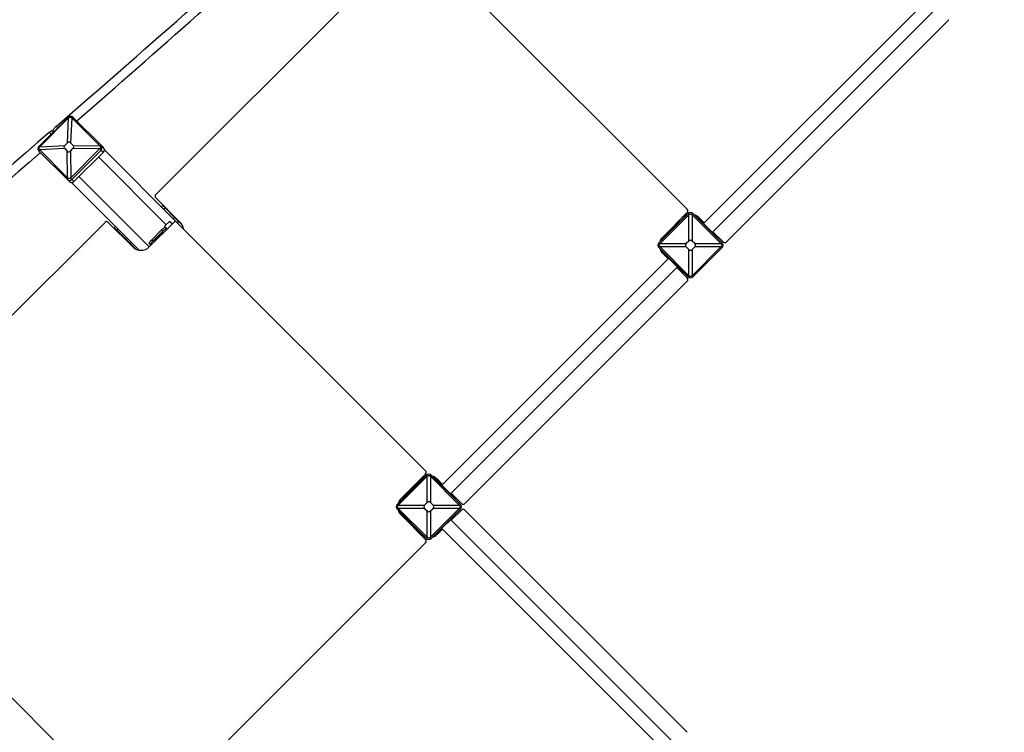
# Model space of a CAD drawing. Units: millimetres. Extents: x 822911 to 842787, y 166384 to 188709.
# Drawn here: x 828328 to 830456, y 171827 to 173368 of the extents above; entities that cross this region are included whole.
import ezdxf

# ---------------------------------------------------------------- set-up
doc = ezdxf.new("R2010")
doc.units = ezdxf.units.MM
doc.header["$PDSIZE"] = -1
doc.layers.add('размер', color=92, linetype='Continuous', lineweight=15)
doc.dimstyles.new('Размер М1.1', dxfattribs={"dimtxt": 300, "dimasz": 200, "dimexe": 1, "dimexo": 1, "dimgap": 50, "dimtad": 1, "dimdec": 0, "dimzin": 0, "dimtxsty": 'Standard', "dimcen": 2.5, "dimazin": 0, "dimtfac": 1, "dimtmove": 0, "dimatfit": 3, "dimfxl": 1, "dimtzin": 0, "dimarcsym": 0})

# ---------------------------------------------------------------- blocks, each defined once
blk = doc.blocks.new('*D13')
at = {"layer": 'Defpoints', "color": 0, "transparency": 16777216}
for p in [(841144.9, 180279.6), (826730.3, 172360), (841144.9, 171661.9)]:
    blk.add_point(p, dxfattribs=at)
at = {"layer": 'размер', "color": 0, "lineweight": -2, "transparency": 16777216}
for p, q in [((826730.3, 172361), (826730.3, 180280.6)), ((826930.3, 180279.6), (840944.9, 180279.6)), ((841144.9, 171662.9), (841144.9, 180280.6))]:
    blk.add_line(p, q, dxfattribs=at)
at = {"layer": 'размер', "color": 0, "transparency": 16777216}
for points in [[(826930.3, 180313), (826930.3, 180246.3), (826730.3, 180279.6)], [(840944.9, 180313), (840944.9, 180246.3), (841144.9, 180279.6)]]:
    blk.add_solid(points, dxfattribs=at)
at = {"layer": 'размер', "color": 0, "transparency": 16777216, "insert": (833934.8, 180629.6), "char_height": 300, "attachment_point": 2}
blk.add_mtext('14300', dxfattribs=at)
blk = doc.blocks.new('*D14')
at = {"layer": 'Defpoints', "color": 0, "transparency": 16777216}
for p in [(824341.2, 177588.2), (833959.3, 177588.2), (831059.3, 168384.1)]:
    blk.add_point(p, dxfattribs=at)
at = {"layer": 'размер', "color": 0, "lineweight": -2, "transparency": 16777216}
for p, q in [((833958.3, 177588.2), (824340.2, 177588.2)), ((824341.2, 168584.1), (824341.2, 177388.2)), ((831058.3, 168384.1), (824340.2, 168384.1))]:
    blk.add_line(p, q, dxfattribs=at)
at = {"layer": 'размер', "color": 0, "transparency": 16777216}
for points in [[(824307.9, 177388.2), (824374.6, 177388.2), (824341.2, 177588.2)], [(824307.9, 168584.1), (824374.6, 168584.1), (824341.2, 168384.1)]]:
    blk.add_solid(points, dxfattribs=at)
at = {"layer": 'размер', "color": 0, "transparency": 16777216, "insert": (823991.2, 173332.7), "char_height": 300, "attachment_point": 2, "rotation": 90}
blk.add_mtext('9150', dxfattribs=at)
blk = doc.blocks.new('*D18')
at = {"layer": 'Defpoints', "color": 0, "transparency": 16777216}
for p in [(833738.3, 179588.2), (823308.2, 166384.1), (831309.3, 166384.1)]:
    blk.add_point(p, dxfattribs=at)
at = {"layer": 'размер', "color": 0, "lineweight": -2, "transparency": 16777216}
for p, q in [((833737.3, 179588.2), (823307.2, 179588.2)), ((823308.2, 179388.2), (823308.2, 166584.1)), ((831308.3, 166384.1), (823307.2, 166384.1))]:
    blk.add_line(p, q, dxfattribs=at)
at = {"layer": 'размер', "color": 0, "transparency": 16777216}
for points in [[(823274.9, 179388.2), (823341.6, 179388.2), (823308.2, 179588.2)], [(823274.9, 166584.1), (823341.6, 166584.1), (823308.2, 166384.1)]]:
    blk.add_solid(points, dxfattribs=at)
at = {"layer": 'размер', "color": 0, "transparency": 16777216, "insert": (823108.2, 172986.2), "char_height": 300, "attachment_point": 5, "rotation": 90}
blk.add_mtext('13150', dxfattribs=at)
blk = doc.blocks.new('*D19')
at = {"layer": 'Defpoints', "color": 0, "transparency": 16777216}
for p in [(842787.4, 181160.4), (825232.8, 172314.9), (842787.4, 171975.7)]:
    blk.add_point(p, dxfattribs=at)
at = {"layer": 'размер', "color": 0, "lineweight": -2, "transparency": 16777216}
for p, q in [((825232.8, 172315.9), (825232.8, 181161.4)), ((825432.8, 181160.4), (842587.4, 181160.4)), ((842787.4, 171976.7), (842787.4, 181161.4))]:
    blk.add_line(p, q, dxfattribs=at)
at = {"layer": 'размер', "color": 0, "transparency": 16777216}
for points in [[(825432.8, 181193.8), (825432.8, 181127.1), (825232.8, 181160.4)], [(842587.4, 181193.8), (842587.4, 181127.1), (842787.4, 181160.4)]]:
    blk.add_solid(points, dxfattribs=at)
at = {"layer": 'размер', "color": 0, "transparency": 16777216, "insert": (834010.1, 181360.4), "char_height": 300, "attachment_point": 5}
blk.add_mtext('17300', dxfattribs=at)

msp = doc.modelspace()

# ---------------------------------------------------------------- linework, layer by layer
at = {"color": 7, "linetype": 'Continuous', "lineweight": 25}
for p, q in [((829102.6, 173471), (828621.8, 172990.2)), ((829770.8, 172958.4), (829258.2, 173471)), ((830296.6, 173418.3), (829805.8, 172927.6)), ((829824.9, 172908.5), (830315.7, 173399.3)), ((829855.7, 172887.7), (830336.5, 173368.5)), ((828433.1, 173157.7), (828369.5, 173094)), ((828433.6, 173155.9), (828371.2, 173093.5)), ((828430.8, 173102), (828433.6, 173155.9)), ((828434.2, 173156.5), (828433.1, 173157.7)), ((828440.4, 173156.1), (828437.6, 173102.1)), ((828439.8, 173156.6), (828442.8, 173157.8)), ((828500.7, 173095.7), (828440.4, 173156.1)), ((828504.3, 173096.4), (828442.8, 173157.8)), ((828398.8, 173128.3), (828401.3, 173125.8)), ((828370.6, 173092.9), (828369.5, 173094)), ((828371.2, 173093.5), (828425.1, 173096.3)), ((828430.8, 173102), (828425.1, 173096.3)), ((828443.1, 173096.6), (828437.6, 173102.1)), ((828443.1, 173096.6), (828500.7, 173095.7)), ((828501.3, 173095.2), (828504.3, 173096.4)), ((828504.3, 173096.4), (828508.9, 173091.8)), ((828370.5, 173087.3), (828369.3, 173084.3)), ((828369.3, 173084.3), (828430.8, 173022.8)), ((828425, 173089.6), (828371.1, 173086.8)), ((828371.1, 173086.8), (828431.4, 173026.4)), ((828425, 173089.6), (828430.5, 173084)), ((828431.4, 173026.4), (828430.5, 173084)), ((828437.3, 173084.1), (828443, 173089.9)), ((828437.3, 173084.1), (828438.1, 173026.6)), ((828438.1, 173026.6), (828500.6, 173089)), ((828440.5, 173023), (828504.1, 173086.6)), ((828500.6, 173089), (828443, 173089.9)), ((828445.1, 173018.4), (828508.7, 173082.1)), ((828501.2, 173089.6), (828504.1, 173086.6)), ((828504.1, 173086.6), (828508.7, 173082.1)), ((828510.8, 173087), (828667.7, 172930.1)), ((828432, 173025.9), (828430.8, 173022.8)), ((828430.8, 173022.8), (828435.3, 173018.3)), ((828437.5, 173026), (828440.5, 173023)), ((828440.1, 173016.3), (828586.4, 172870)), ((828440.5, 173023), (828445.1, 173018.4)), ((828674.8, 172930.1), (828621.8, 172983.1)), ((828637, 172966.5), (828634.2, 172963.7)), ((828642.2, 172961.2), (828637, 172966.5)), ((828639.4, 172958.4), (828642.2, 172961.2)), ((828662.7, 172940.7), (828642.2, 172961.2)), ((828645.5, 172959.4), (828644.8, 172958.7)), ((829773, 172949.2), (829709.3, 172885.5)), ((829774.5, 172946.5), (829712, 172884)), ((829770.8, 172951.3), (829717.8, 172898.3)), ((829775.1, 172947.1), (829773, 172949.2)), ((829774.5, 172889.7), (829774.5, 172946.5)), ((829780.7, 172947.1), (829782.9, 172949.2)), ((829781.3, 172946.5), (829781.3, 172889.7)), ((829843.8, 172884), (829781.3, 172946.5)), ((829846.5, 172885.5), (829782.9, 172949.2)), ((828512.2, 172930.1), (828101, 172518.9)), ((828519.3, 172930.1), (828572.3, 172877.1)), ((828607.6, 172877.1), (828660.7, 172930.1)), ((828641, 172921.5), (828651.6, 172932.1)), ((828657.1, 172926.6), (828651.6, 172932.1)), ((828659.9, 172937.9), (828662.7, 172940.7)), ((828671.4, 172932.1), (828662.7, 172940.7)), ((829205.1, 172392.7), (828667.7, 172930.1)), ((828668.1, 172935.4), (828668.8, 172936.1)), ((828668.6, 172929.3), (828671.4, 172932.1)), ((828679.1, 172924.4), (828671.4, 172932.1)), ((829744.1, 172921.5), (829742.5, 172923)), ((829744.1, 172921.5), (829754.7, 172932.1)), ((829754.7, 172932.1), (829753.2, 172933.6)), ((829793.5, 172938.6), (829794.2, 172939.3)), ((829794.5, 172938.9), (829793.8, 172938.2)), ((829794.2, 172939.3), (829794.5, 172938.9)), ((829797.8, 172935.7), (829794.5, 172938.9)), ((829807.2, 172929), (829795.6, 172940.7)), ((829797.1, 172935), (829797.8, 172935.7)), ((829797.7, 172935.7), (829798.4, 172936.5)), ((829801.2, 172932.2), (829797.8, 172935.7)), ((829805.5, 172929.4), (829798.4, 172936.5)), ((829801.2, 172932.2), (829800.5, 172931.5)), ((829808.7, 172924.7), (829801.2, 172932.2)), ((829805.1, 172931.2), (829804.4, 172930.4)), ((829806.5, 172928.3), (829805.5, 172929.4)), ((829808, 172924), (829808.7, 172924.7)), ((829813.7, 172919.8), (829808.7, 172924.7)), ((828535, 172921.4), (828532.2, 172918.5)), ((828532.2, 172918.5), (828537.5, 172913.3)), ((828540.3, 172916.1), (828537.5, 172913.3)), ((828537.5, 172913.3), (828558, 172892.8)), ((828540, 172910.8), (828539.3, 172910.1)), ((828613.3, 172892.6), (828634.5, 172913.8)), ((828616, 172889.9), (828637.2, 172911.1)), ((828634.5, 172913.8), (828637.2, 172911.1)), ((828646.5, 172915.9), (828641, 172921.5)), ((829813, 172919.1), (829813.7, 172919.8)), ((829836.3, 172897.2), (829813.7, 172919.8)), ((829826.7, 172908.2), (829825.6, 172909.2)), ((829848.6, 172887.7), (829826.3, 172909.9)), ((829833.8, 172901.1), (829826.7, 172908.2)), ((829827.8, 172907.1), (829828.5, 172907.8)), ((829833.1, 172900.4), (829833.8, 172901.1)), ((828560.8, 172895.6), (828558, 172892.8)), ((828558, 172892.8), (828566.6, 172884.1)), ((828562.6, 172886.7), (828563.3, 172887.4)), ((828569.4, 172887), (828566.6, 172884.1)), ((828566.6, 172884.1), (828577.9, 172872.8)), ((828608.1, 172883.7), (828610.8, 172881)), ((828611.2, 172880.6), (828610.8, 172881)), ((828613.3, 172892.6), (828616, 172889.9)), ((829711.4, 172883.4), (829709.3, 172885.5)), ((829712, 172884), (829768.8, 172884)), ((829774.5, 172889.7), (829768.8, 172884)), ((829787, 172884), (829781.3, 172889.7)), ((829787, 172884), (829843.8, 172884)), ((829835.5, 172896.5), (829836.3, 172897.2)), ((829836.6, 172896.9), (829835.9, 172896.1)), ((829836.3, 172897.2), (829836.6, 172896.9)), ((829844.4, 172883.4), (829846.5, 172885.5)), ((828575, 172875.8), (828574.4, 172875.2)), ((829711.4, 172877.8), (829709.3, 172875.6)), ((829709.3, 172875.6), (829773, 172812)), ((829768.8, 172877.2), (829712, 172877.2)), ((829712, 172877.2), (829774.5, 172814.7)), ((829717.8, 172862.9), (829729.5, 172851.2)), ((829719.2, 172864.3), (829719.9, 172865)), ((829719.5, 172864), (829719.2, 172864.3)), ((829720.3, 172864.7), (829719.5, 172864)), ((829719.5, 172864), (829742.1, 172841.4)), ((829722.7, 172860.8), (829722, 172860.1)), ((829722, 172860.1), (829729.1, 172853)), ((829768.8, 172877.2), (829774.5, 172871.4)), ((829774.5, 172814.7), (829774.5, 172871.4)), ((829781.3, 172814.7), (829843.8, 172877.2)), ((829781.3, 172871.4), (829787, 172877.2)), ((829781.3, 172871.4), (829781.3, 172814.7)), ((829782.9, 172812), (829846.5, 172875.6)), ((829843.8, 172877.2), (829787, 172877.2)), ((829844.4, 172877.8), (829846.5, 172875.6)), ((829730.9, 172852.7), (829240.1, 172361.9)), ((829728.1, 172854.1), (829727.3, 172853.4)), ((829729.1, 172853), (829730.2, 172852)), ((829742.8, 172842.1), (829742.1, 172841.4)), ((829742.1, 172841.4), (829747.1, 172836.4)), ((829747.8, 172837.2), (829747.1, 172836.4)), ((829259.2, 172342.8), (829750, 172833.6)), ((829747.1, 172836.4), (829754.6, 172829)), ((829748.6, 172832.2), (829770.8, 172809.9)), ((829749.3, 172832.9), (829750.3, 172831.8)), ((829750.3, 172831.8), (829757.4, 172824.7)), ((829750.7, 172830), (829751.4, 172830.7)), ((829754.6, 172829), (829755.3, 172829.7)), ((829754.6, 172829), (829758, 172825.5)), ((829758.1, 172825.4), (829757.4, 172824.7)), ((829758.7, 172826.2), (829758, 172825.5)), ((829758, 172825.5), (829761.3, 172822.2)), ((829761.3, 172822.2), (829762, 172822.9)), ((829761.6, 172821.9), (829761.3, 172822.2)), ((829762.3, 172822.6), (829761.6, 172821.9)), ((829290, 172322), (829770.8, 172802.8)), ((829775.1, 172814.1), (829773, 172812)), ((829780.7, 172814.1), (829782.9, 172812)), ((829207.3, 172383.5), (829143.6, 172319.9)), ((829208.8, 172380.8), (829146.3, 172318.3)), ((829205.1, 172385.6), (829152.1, 172332.6)), ((829191.7, 172370.8), (829184.6, 172363.7)), ((829192.5, 172370), (829191, 172371.5)), ((829192.5, 172370), (829203.1, 172380.6)), ((829193.1, 172369.4), (829192.5, 172370)), ((829203.1, 172380.6), (829201.6, 172382.1)), ((829209.4, 172381.4), (829207.3, 172383.5)), ((829208.8, 172324.1), (829208.8, 172380.8)), ((829215, 172381.4), (829217.2, 172383.5)), ((829215.6, 172380.8), (829215.6, 172324.1)), ((829278.1, 172318.3), (829215.6, 172380.8)), ((829280.8, 172319.9), (829217.2, 172383.5)), ((829227.8, 172372.9), (829228.5, 172373.6)), ((829228.8, 172373.3), (829228.1, 172372.6)), ((829228.5, 172373.6), (829228.8, 172373.3)), ((829228.8, 172373.3), (829251.4, 172350.7)), ((829241.6, 172363.3), (829229.9, 172375)), ((829232, 172370.1), (829232.7, 172370.8)), ((829239.8, 172363.7), (829232.7, 172370.8)), ((829184.6, 172363.7), (829163.4, 172342.5)), ((829185.7, 172364.8), (829185, 172365.5)), ((829239.4, 172365.5), (829238.7, 172364.8)), ((829240.9, 172362.6), (829239.8, 172363.7)), ((829250.7, 172350), (829251.4, 172350.7)), ((829251.4, 172350.7), (829256.4, 172345.7)), ((829163.4, 172342.5), (829156.4, 172335.4)), ((829157.8, 172334), (829156.4, 172335.4)), ((829161.7, 172342.1), (829162.4, 172341.4)), ((829255.7, 172345), (829256.4, 172345.7)), ((829256.4, 172345.7), (829263.8, 172338.2)), ((829261, 172342.5), (829259.9, 172343.5)), ((829282.9, 172322), (829260.7, 172344.3)), ((829268.1, 172335.4), (829261, 172342.5)), ((829262.1, 172341.4), (829262.8, 172342.1)), ((829263.1, 172337.5), (829263.8, 172338.2)), ((829263.8, 172338.2), (829267.3, 172334.8)), ((829266.6, 172334.1), (829267.3, 172334.8)), ((829267.3, 172334.8), (829270.6, 172331.5)), ((829267.4, 172334.7), (829268.1, 172335.4)), ((829269.9, 172330.8), (829270.6, 172331.5)), ((829270.9, 172331.2), (829270.2, 172330.5)), ((829270.6, 172331.5), (829270.9, 172331.2)), ((829145.7, 172317.7), (829143.6, 172319.9)), ((829145.7, 172312.1), (829143.6, 172310)), ((829143.6, 172310), (829207.3, 172246.3)), ((829146.3, 172318.3), (829203.1, 172318.3)), ((829203.1, 172311.5), (829146.3, 172311.5)), ((829146.3, 172311.5), (829208.8, 172249)), ((829208.8, 172324.1), (829203.1, 172318.3)), ((829203.1, 172311.5), (829208.8, 172305.8)), ((829208.8, 172249), (829208.8, 172305.8)), ((829221.4, 172318.3), (829215.6, 172324.1)), ((829215.6, 172249), (829278.1, 172311.5)), ((829215.6, 172305.8), (829221.4, 172311.5)), ((829215.6, 172305.8), (829215.6, 172249)), ((829217.2, 172246.3), (829280.8, 172310)), ((829221.4, 172318.3), (829278.1, 172318.3)), ((829278.1, 172311.5), (829221.4, 172311.5)), ((829282.9, 172307.8), (829260.7, 172285.6)), ((829278.7, 172317.7), (829280.8, 172319.9)), ((829278.7, 172312.1), (829280.8, 172310)), ((829290, 172307.8), (829770.8, 171827)), ((829152.1, 172297.2), (829205.1, 172244.2)), ((829153.5, 172298.6), (829154.2, 172299.4)), ((829157.1, 172295.1), (829153.5, 172298.6)), ((829157.8, 172295.8), (829156.4, 172294.4)), ((829156.4, 172294.4), (829163.4, 172287.3)), ((829162.4, 172288.4), (829161.7, 172287.7)), ((829163.4, 172287.3), (829184.6, 172266.1)), ((829251.4, 172279.1), (829256.4, 172284.1)), ((829255.7, 172284.8), (829256.4, 172284.1)), ((829256.4, 172284.1), (829263.8, 172291.6)), ((829750, 171796.2), (829259.2, 172287)), ((829259.9, 172286.3), (829261, 172287.3)), ((829261, 172287.3), (829268.1, 172294.4)), ((829262.8, 172287.7), (829262.1, 172288.4)), ((829263.8, 172291.6), (829263.1, 172292.3)), ((829263.8, 172291.6), (829267.3, 172295)), ((829266.6, 172295.7), (829267.3, 172295)), ((829267.3, 172295), (829270.6, 172298.3)), ((829267.4, 172295.1), (829268.1, 172294.4)), ((829270.6, 172298.3), (829269.9, 172299)), ((829184.6, 172266.1), (829191.7, 172259)), ((829185, 172264.3), (829185.7, 172265.1)), ((829228.8, 172256.6), (829251.4, 172279.1)), ((829241.6, 172266.5), (829229.9, 172254.8)), ((829232.7, 172259), (829239.8, 172266.1)), ((829238.7, 172265.1), (829239.4, 172264.3)), ((829239.8, 172266.1), (829240.9, 172267.2)), ((829240.1, 172267.9), (829730.9, 171777.2)), ((829250.7, 172279.8), (829251.4, 172279.1)), ((829192.5, 172259.9), (829191, 172258.3)), ((829193.1, 172260.5), (829192.5, 172259.9)), ((829203.1, 172249.3), (829192.5, 172259.9)), ((829196.7, 172256.9), (829196.1, 172256.3)), ((829203.1, 172249.3), (829201.6, 172247.7)), ((829209.4, 172248.4), (829207.3, 172246.3)), ((829215, 172248.4), (829217.2, 172246.3)), ((829228.1, 172257.3), (829228.8, 172256.6)), ((829232, 172259.8), (829232.7, 172259)), ((828667.7, 171699.7), (829205.1, 172237.1)), ((828101, 172110.9), (828512.2, 171699.7))]:
    msp.add_line(p, q, dxfattribs=at)
at = {"color": 8, "linetype": 'Continuous', "lineweight": 25}
for p, q in [((828406.9, 173138.1), (828410.2, 173134.8)), ((828396.1, 173120.7), (828391.9, 173124.9)), ((828498.1, 173071.5), (828644.5, 172925)), ((828455.7, 173029), (828607.6, 172877.1)), ((829804.8, 172928.7), (829805.5, 172929.4)), ((829826, 172907.5), (829826.7, 172908.2)), ((829729.8, 172853.7), (829729.1, 172853)), ((829751, 172832.5), (829750.3, 172831.8)), ((829186.1, 172362.3), (829184.6, 172363.7)), ((829239.1, 172363), (829239.8, 172363.7)), ((829164.8, 172341.1), (829163.4, 172342.5)), ((829260.3, 172341.8), (829261, 172342.5)), ((829164.8, 172288.7), (829163.4, 172287.3)), ((829260.3, 172288), (829261, 172287.3)), ((829186.1, 172267.5), (829184.6, 172266.1)), ((829239.1, 172266.8), (829239.8, 172266.1))]:
    msp.add_line(p, q, dxfattribs=at)
at = {"color": 7, "linetype": 'Continuous', "lineweight": 25, "flags": 128}
for points in [[(828399.7, 173127.4), (828399.5, 173127.9), (828399.6, 173128.7), (828400, 173129.7), (828400.6, 173131), (828401.6, 173132.3), (828402.7, 173133.8), (828404, 173135.3), (828405.5, 173136.8), (828406.9, 173138.1)], [(828391.9, 173124.9), (828393.1, 173125.9), (828394.2, 173126.7), (828395.3, 173127.4), (828396.3, 173128), (828397.2, 173128.3), (828397.9, 173128.5), (828398.4, 173128.5), (828398.8, 173128.3)], [(828634.5, 172913.8), (828635.9, 172915.2), (828637.3, 172916.4), (828638.7, 172917.5), (828640, 172918.3), (828641.2, 172918.9), (828642.2, 172919.2), (828642.9, 172919.3), (828643.4, 172919.1)], [(828637.2, 172911.1), (828638.7, 172912.4), (828640.1, 172913.7), (828641.5, 172914.7), (828642.8, 172915.6), (828643.9, 172916.2), (828644.9, 172916.5), (828645.6, 172916.6), (828646.1, 172916.3)], [(828608.1, 172883.7), (828607.8, 172884.2), (828607.9, 172885), (828608.2, 172885.9), (828608.8, 172887.1), (828609.7, 172888.4), (828610.7, 172889.8), (828611.9, 172891.2), (828613.3, 172892.6)], [(828610.8, 172881), (828610.6, 172881.5), (828610.6, 172882.2), (828611, 172883.2), (828611.6, 172884.3), (828612.4, 172885.6), (828613.5, 172887), (828614.7, 172888.5), (828616, 172889.9)], [(829203.1, 172380.6), (829204.8, 172381.2), (829205.1, 172381.3)], [(829205.1, 172248.5), (829204.8, 172248.6), (829203.1, 172249.2)]]:
    msp.add_lwpolyline(points, dxfattribs=at)
at = {"color": 7, "linetype": 'Continuous', "lineweight": 25}
for centre, radius, start, end in [((807293.3, 197536.6), 32265.7, 310.87187, 312.1849), ((807286.8, 197545.4), 32296.8, 310.94278, 312.17977), ((828438, 173152.9), 6.88, 46.0102, 135.9758), ((837715.6, 162369.3), 14234.3, 130.92116, 135.28961), ((828374.2, 173089.1), 6.88, 134.0242, 223.9898), ((828499.3, 173091.6), 6.88, 314.0242, 43.9898), ((837753, 162331.1), 14267.4, 131.10807, 135.28649), ((828503.9, 173087), 6.88, 314.0242, 43.9898), ((828435.5, 173027.8), 6.88, 226.0102, 315.9758), ((828440.1, 173023.2), 6.88, 226.0102, 315.9758), ((828625.3, 172986.7), 5, 135, 225), ((829777.9, 172923), 25, 106.6424, 135), ((829767.3, 172954.8), 5, 315, 45), ((829777.9, 172944.2), 7, 45, 135), ((829777.9, 172923), 25, 45, 73.3576), ((828515.7, 172926.6), 5, 45, 135), ((828664.2, 172926.6), 5, 45, 135), ((828657.1, 172912.4), 25, 8.1301, 45), ((829714.3, 172880.6), 7, 135, 225), ((829735.5, 172880.6), 25, 135, 163.3576), ((829841.5, 172880.6), 7, 315, 45), ((829852.1, 172891.2), 5, 225, 315), ((828590, 172894.7), 25, 225, 315), ((829735.5, 172880.6), 25, 196.6424, 225), ((829767.3, 172806.3), 5, 315, 45), ((829777.9, 172817), 7, 225, 315), ((829201.6, 172389.2), 5, 315, 45), ((829212.2, 172378.5), 7, 45, 135), ((829212.2, 172357.3), 25, 45, 73.3576), ((829169.8, 172314.9), 25, 135, 163.3576), ((829148.6, 172314.9), 7, 135, 225), ((829169.8, 172314.9), 25, 196.6424, 225), ((829275.9, 172314.9), 7, 315, 45), ((829286.5, 172325.5), 5, 225, 315), ((829286.5, 172304.3), 5, 45, 135), ((837715.6, 182260.5), 14234.3, 224.71039, 229.07884), ((837753, 182298.7), 14267.4, 224.71351, 228.89193), ((829201.6, 172240.7), 5, 315, 45), ((829212.2, 172251.3), 7, 225, 315), ((829212.2, 172272.5), 25, 286.6424, 315)]:
    msp.add_arc(centre, radius, start, end, dxfattribs=at)
for centre, major_axis, ratio, start_param, end_param in [((828441.8, 173175.2), (20.7, 27.3), 0.185099, 4.078949, 4.108882), ((828441.8, 173175.2), (-15.6, 26.2), 0.423335, 2.081964, 2.111898), ((828352, 173085.3), (27.3, 20.7), 0.185099, 5.315895, 5.345829), ((828536.6, 173094.9), (113.2, 2.1), 0.173513, 2.963479, 3.307299), ((828432.3, 172990.5), (2.1, 113.2), 0.173513, 6.117479, 6.461299), ((828331.5, 173091.3), (113.2, 2.1), 0.173513, 6.105072, 6.448892), ((828528.7, 173088.3), (33.5, -18.3), 0.269086, 3.884913, 3.914846), ((828352, 173085.3), (26.2, -15.6), 0.423335, 1.029695, 1.059629), ((828435.8, 173195.6), (2.1, 113.2), 0.173513, 2.975886, 3.319706), ((828528.7, 173088.3), (33.8, 13.4), 0.428108, 2.332714, 2.362648), ((828438.8, 172998.5), (-18.3, 33.5), 0.269086, 5.509932, 5.539865), ((828438.8, 172998.5), (13.4, 33.8), 0.428108, 0.778945, 0.808879), ((829777.9, 172970.5), (17.3, 30.5), 0.329624, 4.012946, 4.04288), ((829777.9, 172970.5), (-17.3, 30.5), 0.329624, 2.240306, 2.270239), ((828630.6, 172896.6), (11.7, 11.7), 0.267949, 0.579529, 2.562063), ((829688, 172880.6), (30.5, 17.3), 0.329624, 5.381898, 5.411832), ((829882.2, 172880.6), (-115.2, 0, 0), 0.173624, 6.111275, 6.455095), ((829777.9, 172776.2), (0, 115.2), 0.173624, 6.111275, 6.455095), ((829673.6, 172880.6), (115.2, 0, 0), 0.173624, 6.111275, 6.455095), ((829867.8, 172880.6), (30.5, -17.3), 0.329624, 4.012946, 4.04288), ((829688, 172880.6), (30.5, -17.3), 0.329624, 0.871353, 0.901287), ((829777.9, 172984.9), (0, -115.2), 0.173624, 6.111275, 6.455095), ((829867.8, 172880.6), (30.5, 17.3), 0.329624, 2.240306, 2.270239), ((829777.9, 172790.7), (-17.3, 30.5), 0.329624, 5.381898, 5.411832), ((829777.9, 172790.7), (17.3, 30.5), 0.329624, 0.871353, 0.901287), ((829212.2, 172404.8), (17.3, 30.5), 0.329624, 4.012946, 4.04288), ((829212.2, 172404.8), (-17.3, 30.5), 0.329624, 2.240306, 2.270239), ((829212.2, 172210.6), (0, 115.2), 0.173624, 6.111275, 6.455095), ((829122.3, 172314.9), (30.5, 17.3), 0.329624, 5.381898, 5.411832), ((829122.3, 172314.9), (30.5, -17.3), 0.329624, 0.871353, 0.901287), ((829316.6, 172314.9), (-115.2, 0, 0), 0.173624, 6.111275, 6.455095), ((829212.2, 172419.3), (0, -115.2), 0.173624, 6.111275, 6.455095), ((829107.9, 172314.9), (115.2, 0, 0), 0.173624, 6.111275, 6.455095), ((829302.1, 172314.9), (30.5, -17.3), 0.329624, 4.012946, 4.04288), ((829302.1, 172314.9), (30.5, 17.3), 0.329624, 2.240306, 2.270239), ((829212.2, 172225), (-17.3, 30.5), 0.329624, 5.381898, 5.411832), ((829212.2, 172225), (17.3, 30.5), 0.329624, 0.871353, 0.901287)]:
    msp.add_ellipse(centre, major_axis=major_axis, ratio=ratio, start_param=start_param, end_param=end_param, dxfattribs=at)
for points, knots in [([(828434.2, 173156.5), (828434.6, 173156.8), (828435.3, 173157.4), (828436.5, 173157.8), (828437.9, 173157.7), (828439, 173157.3), (828439.6, 173156.8), (828439.8, 173156.6)], [0, 0, 0, 0, 0.214272, 0.417291, 0.63192, 0.850036, 1, 1, 1, 1]), ([(828370.5, 173087.3), (828370.2, 173087.7), (828369.7, 173088.3), (828369.3, 173089.6), (828369.4, 173090.9), (828369.9, 173092.1), (828370.4, 173092.7), (828370.6, 173092.9)], [0, 0, 0, 0, 0.214272, 0.417291, 0.63192, 0.850036, 1, 1, 1, 1]), ([(828501.3, 173095.2), (828501.5, 173094.8), (828502.1, 173094.2), (828502.4, 173092.9), (828502.3, 173091.6), (828501.9, 173090.4), (828501.4, 173089.8), (828501.2, 173089.6)], [0, 0, 0, 0, 0.214272, 0.417291, 0.63192, 0.850036, 1, 1, 1, 1]), ([(828437.5, 173026), (828437.2, 173025.7), (828436.5, 173025.1), (828435.2, 173024.7), (828433.9, 173024.8), (828432.8, 173025.2), (828432.2, 173025.7), (828432, 173025.9)], [0, 0, 0, 0, 0.214272, 0.417291, 0.63192, 0.850036, 1, 1, 1, 1]), ([(829775.1, 172947.1), (829775.4, 172947.4), (829776.1, 172947.9), (829777.4, 172948.3), (829778.7, 172948.2), (829779.9, 172947.8), (829780.5, 172947.3), (829780.7, 172947.1)], [0, 0, 0, 0, 0.214272, 0.417291, 0.63192, 0.850036, 1, 1, 1, 1]), ([(829711.4, 172877.8), (829711.1, 172878.1), (829710.6, 172878.8), (829710.2, 172880.1), (829710.3, 172881.4), (829710.7, 172882.6), (829711.2, 172883.2), (829711.4, 172883.4)], [0, 0, 0, 0, 0.2142717, 0.4172914, 0.6319204, 0.8500363, 1, 1, 1, 1]), ([(829844.4, 172883.4), (829844.7, 172883.1), (829845.2, 172882.4), (829845.6, 172881.1), (829845.5, 172879.7), (829845.1, 172878.6), (829844.6, 172878), (829844.4, 172877.8)], [0, 0, 0, 0, 0.214272, 0.417291, 0.63192, 0.850036, 1, 1, 1, 1]), ([(829780.7, 172814.1), (829780.4, 172813.8), (829779.7, 172813.3), (829778.4, 172812.9), (829777.1, 172813), (829775.9, 172813.4), (829775.3, 172813.9), (829775.1, 172814.1)], [0, 0, 0, 0, 0.214272, 0.417291, 0.63192, 0.850036, 1, 1, 1, 1]), ([(829209.4, 172381.4), (829209.7, 172381.7), (829210.4, 172382.2), (829211.7, 172382.6), (829213.1, 172382.5), (829214.2, 172382.1), (829214.8, 172381.6), (829215, 172381.4)], [0, 0, 0, 0, 0.214272, 0.417291, 0.63192, 0.850036, 1, 1, 1, 1]), ([(829209.4, 172381.4), (829209.7, 172381.7), (829210.4, 172382.2), (829211.7, 172382.6), (829213.1, 172382.5), (829214.2, 172382.1), (829214.8, 172381.6), (829215, 172381.4)], [0, 0, 0, 0, 0.214272, 0.417291, 0.63192, 0.850036, 1, 1, 1, 1]), ([(829145.7, 172312.1), (829145.5, 172312.4), (829144.9, 172313.1), (829144.5, 172314.4), (829144.6, 172315.7), (829145, 172316.9), (829145.5, 172317.5), (829145.7, 172317.7)], [0, 0, 0, 0, 0.214272, 0.417291, 0.63192, 0.850036, 1, 1, 1, 1]), ([(829145.7, 172312.1), (829145.5, 172312.4), (829144.9, 172313.1), (829144.5, 172314.4), (829144.6, 172315.7), (829145, 172316.9), (829145.5, 172317.5), (829145.7, 172317.7)], [0, 0, 0, 0, 0.214272, 0.417291, 0.63192, 0.850036, 1, 1, 1, 1]), ([(829278.7, 172317.7), (829279, 172317.4), (829279.5, 172316.7), (829279.9, 172315.4), (829279.8, 172314.1), (829279.4, 172312.9), (829278.9, 172312.3), (829278.7, 172312.1)], [0, 0, 0, 0, 0.214272, 0.417291, 0.63192, 0.850036, 1, 1, 1, 1]), ([(829278.7, 172317.7), (829279, 172317.4), (829279.5, 172316.7), (829279.9, 172315.4), (829279.8, 172314.1), (829279.4, 172312.9), (829278.9, 172312.3), (829278.7, 172312.1)], [0, 0, 0, 0, 0.214272, 0.417291, 0.63192, 0.850036, 1, 1, 1, 1]), ([(829215, 172248.4), (829214.7, 172248.1), (829214, 172247.6), (829212.7, 172247.2), (829211.4, 172247.3), (829210.2, 172247.7), (829209.6, 172248.2), (829209.4, 172248.4)], [0, 0, 0, 0, 0.214272, 0.417291, 0.63192, 0.850036, 1, 1, 1, 1]), ([(829215, 172248.4), (829214.7, 172248.1), (829214, 172247.6), (829212.7, 172247.2), (829211.4, 172247.3), (829210.2, 172247.7), (829209.6, 172248.2), (829209.4, 172248.4)], [0, 0, 0, 0, 0.214272, 0.417291, 0.63192, 0.850036, 1, 1, 1, 1])]:
    msp.add_open_spline(points, degree=3, knots=knots, dxfattribs=at)

# ---------------------------------------------------------------- dimensions: what is measured, and where the dimension line sits
at = {"layer": 'размер'}
dim = msp.add_linear_dim(base=(842787.4, 181160.4), p1=(825232.8, 172314.9), p2=(842787.4, 171975.7), text='17300', dimstyle='Размер М1.1', dxfattribs=at)
dim.commit()
dim.dimension.update_dxf_attribs({"geometry": '*D19', "text_midpoint": (834010.1, 181360.4)})
dim = msp.add_linear_dim(base=(841144.9, 180279.6), p1=(826730.3, 172360), p2=(841144.9, 171661.9), text='14300', dimstyle='Размер М1.1', dxfattribs=at)
dim.commit()
dim.dimension.update_dxf_attribs({"geometry": '*D13', "text_midpoint": (833934.8, 180279.6), "dimtype": 160})
dim = msp.add_linear_dim(base=(823308.2, 166384.1), p1=(833738.3, 179588.2), p2=(831309.3, 166384.1), angle=90, text='13150', dimstyle='Размер М1.1', dxfattribs=at)
dim.commit()
dim.dimension.update_dxf_attribs({"geometry": '*D18', "text_midpoint": (823108.2, 172986.2)})
dim = msp.add_linear_dim(base=(824341.2, 177588.2), p1=(831059.3, 168384.1), p2=(833959.3, 177588.2), angle=90, text='9150', dimstyle='Размер М1.1', dxfattribs=at)
dim.commit()
dim.dimension.update_dxf_attribs({"geometry": '*D14', "text_midpoint": (824341.2, 173332.7), "dimtype": 160})

doc.saveas('drawing.dxf')
